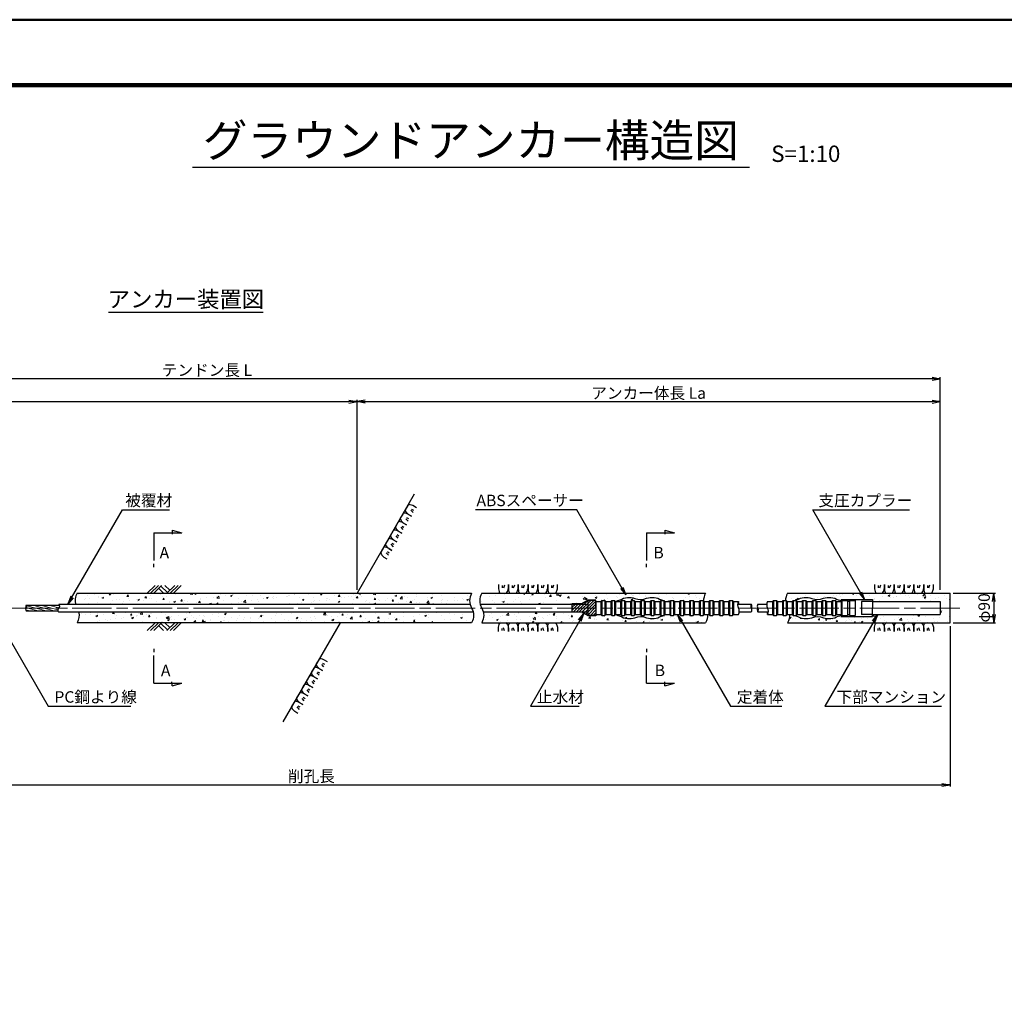
# Model space of a CAD drawing. Units: millimetres. Extents: x 0 to 10895, y 0 to 5940.
# Drawn here: x 2827 to 5833, y 2970 to 5940 of the extents above; entities that cross this region are included whole.
import ezdxf
from ezdxf.enums import TextEntityAlignment as Align

# ---------------------------------------------------------------- set-up
doc = ezdxf.new("R2010")
doc.units = ezdxf.units.MM
doc.header["$LTSCALE"] = 10
doc.linetypes.add('_SXF_LINETYPE_chain', pattern=[18.5, 12, -1.5, 3.5, -1.5])
doc.linetypes.add('HIDDEN', pattern=[9.525, 6.35, -3.175])
doc.layers.get('0').update_dxf_attribs({"lineweight": 13})
doc.layers.get('DEFPOINTS').update_dxf_attribs({"lineweight": 13})
for name, color, linetype, lineweight in [('D-BGD', 7, 'Continuous', 25), ('D-BMK', 2, '_SXF_LINETYPE_chain', 13), ('D-DCR-HCH', 8, 'Continuous', 13), ('D-STR', 1, 'Continuous', 25), ('D-STR-DIM', 7, 'Continuous', 13), ('D-STR-HTXT', 7, 'Continuous', 13), ('D-TTL', 2, 'Continuous', 140), ('D-TTL-FRAM', 2, 'Continuous', 50), ('D-TTL-LINE', 7, 'Continuous', 25), ('D-TTL-TXT', 7, 'Continuous', 13)]:
    doc.layers.add(name, color=color, linetype=linetype, lineweight=lineweight)
doc.styles.add('ＭＳ ゴシック', font='txt')
doc.dimstyles.new('DIM10', dxfattribs={"dimscale": 10, "dimtxt": 3.5, "dimasz": 2.5, "dimexe": 0.5, "dimexo": 1, "dimgap": 0.5, "dimtad": 1, "dimdec": 0, "dimzin": 0, "dimdsep": 46, "dimtxsty": 'ＭＳ ゴシック', "dimblk": 'OPEN', "dimcen": 1, "dimadec": 0, "dimazin": 0, "dimtfac": 1, "dimtdec": 0, "dimtmove": 2, "dimatfit": 3, "dimldrblk": 'OPEN', "dimfxl": 1, "dimtolj": 1, "dimtzin": 0, "dimarcsym": 0})
pattern_1 = [(50, (0, 0), (54.6554, -4.78173), [5.715, -62.865]), (355, (0, 0), (-10.57285, 57.317), [4.572, -50.292]), (100.451, (4.555, -0.4), (44.08275, 52.535), [4.857, -53.427]), (46.1842, (0, 15.24), (81.3237, -12.6127), [8.5725, -94.2975]), (96.6356, (6.78, 14.19), (71.2213, 74.2277), [7.2855, -80.1405]), (351.184, (0, 15.24), (71.2214, 74.2275), [6.858, -75.438]), (21, (7.62, 11.43), (45.48446, -30.67966), [5.715, -62.865]), (326, (7.62, 11.43), (18.5406, 55.2564), [4.572, -50.292]), (71.4514, (11.41, 8.873), (64.02495, 24.57686), [4.857, -53.427]), (37.5, (0, 0), (0.92658, 25.36651), [0, -49.6824, 0, -51.054, 0, -50.4825]), (7.5, (0, 0), (20.0459, 30.05417), [0, -29.1084, 0, -48.5394, 0, -19.2405]), (327.5, (-16.993, 0), (40.67718, -1.718623), [0, -19.05, 0, -59.436, 0, -78.867]), (317.5, (-24.613, 0), (44.43875, 7.62795), [0, -24.765, 0, -39.4716, 0, -56.007])]

# ---------------------------------------------------------------- blocks, each defined once
blk = doc.blocks.new('_Open')
at = {"color": 0, "linetype": 'ByBlock', "lineweight": -2}
for p, q in [((-1, 0.17), (0, 0)), ((-1, -0.17), (0, 0)), ((0, 0), (-1, 0))]:
    blk.add_line(p, q, dxfattribs=at)
blk = doc.blocks.new('*D16')
at = {"layer": 'D-STR-DIM', "color": 0, "lineweight": -2}
for p, q in [((5677.7, 4188.5), (5806.1, 4188.5)), ((5801.1, 4163.5), (5801.1, 4123.5)), ((5677.7, 4098.5), (5806.1, 4098.5))]:
    blk.add_line(p, q, dxfattribs=at)
at = {"layer": 'DEFPOINTS', "color": 0}
for p in [(5667.7, 4188.5), (5667.7, 4098.5), (5801.1, 4098.5)]:
    blk.add_point(p, dxfattribs=at)
at = {"layer": 'D-STR-DIM', "color": 0, "lineweight": -2, "xscale": 25, "yscale": 25, "zscale": 25}
for p, rotation in [((5801.1, 4188.5), 90), ((5801.1, 4098.5), 270)]:
    blk.add_blockref('_Open', p, dxfattribs=dict(at, rotation=rotation))
at = {"layer": 'D-STR-DIM', "color": 0, "insert": (5771.7, 4143.8), "char_height": 35, "attachment_point": 5, "rotation": 90, "style": 'ＭＳ ゴシック'}
blk.add_mtext('\\A1;φ90', dxfattribs=at)
blk = doc.blocks.new('*D26')
at = {"layer": 'D-STR-DIM', "color": 0, "lineweight": -2}
for p, q in [((1768, 4088.5), (1768, 3598.7)), ((5667.7, 4088.5), (5667.7, 3598.7)), ((1793, 3603.7), (5642.7, 3603.7))]:
    blk.add_line(p, q, dxfattribs=at)
at = {"layer": 'DEFPOINTS', "color": 0}
for p in [(1768, 4098.5), (5667.7, 4098.5), (5667.7, 3603.7)]:
    blk.add_point(p, dxfattribs=at)
at = {"layer": 'D-STR-DIM', "color": 0, "lineweight": -2, "xscale": 25, "yscale": 25, "zscale": 25, "rotation": 180}
blk.add_blockref('_Open', (1768, 3603.7), dxfattribs=at)
at = {"layer": 'D-STR-DIM', "color": 0, "lineweight": -2, "xscale": 25, "yscale": 25, "zscale": 25}
blk.add_blockref('_Open', (5667.7, 3603.7), dxfattribs=at)
at = {"layer": 'D-STR-DIM', "color": 0, "insert": (3717.8, 3629.7), "char_height": 35, "attachment_point": 5, "style": 'ＭＳ ゴシック'}
blk.add_mtext('\\A1;削孔長', dxfattribs=at)
blk = doc.blocks.new('*D27')
at = {"layer": 'D-STR-DIM', "color": 0, "lineweight": -2}
for p, q in [((1159.7, 4211.2), (1159.7, 4848.7)), ((5612.7, 4843.7), (1184.7, 4843.7)), ((5637.7, 4198.5), (5637.7, 4848.7))]:
    blk.add_line(p, q, dxfattribs=at)
at = {"layer": 'DEFPOINTS', "color": 0}
for p in [(1159.7, 4843.7), (1159.7, 4201.2), (5637.7, 4188.5)]:
    blk.add_point(p, dxfattribs=at)
at = {"layer": 'D-STR-DIM', "color": 0, "lineweight": -2, "xscale": 25, "yscale": 25, "zscale": 25, "rotation": 180}
blk.add_blockref('_Open', (1159.7, 4843.7), dxfattribs=at)
at = {"layer": 'D-STR-DIM', "color": 0, "lineweight": -2, "xscale": 25, "yscale": 25, "zscale": 25}
blk.add_blockref('_Open', (5637.7, 4843.7), dxfattribs=at)
at = {"layer": 'D-STR-DIM', "color": 0, "insert": (3398.7, 4869.9), "char_height": 35, "attachment_point": 5, "style": 'ＭＳ ゴシック'}
blk.add_mtext('\\A1;テンドン長 L', dxfattribs=at)
blk = doc.blocks.new('*D28')
at = {"layer": 'D-STR-DIM', "color": 0, "lineweight": -2}
for p, q in [((3857.1, 4198.5), (3857.1, 4778.7)), ((3882.1, 4773.7), (5612.7, 4773.7)), ((5637.7, 4198.5), (5637.7, 4778.7))]:
    blk.add_line(p, q, dxfattribs=at)
at = {"layer": 'DEFPOINTS', "color": 0}
for p in [(5637.7, 4773.7), (3857.1, 4188.5), (5637.7, 4188.5)]:
    blk.add_point(p, dxfattribs=at)
at = {"layer": 'D-STR-DIM', "color": 0, "lineweight": -2, "xscale": 25, "yscale": 25, "zscale": 25, "rotation": 180}
blk.add_blockref('_Open', (3857.1, 4773.7), dxfattribs=at)
at = {"layer": 'D-STR-DIM', "color": 0, "lineweight": -2, "xscale": 25, "yscale": 25, "zscale": 25}
blk.add_blockref('_Open', (5637.7, 4773.7), dxfattribs=at)
at = {"layer": 'D-STR-DIM', "color": 0, "insert": (4747.4, 4799.8), "char_height": 35, "attachment_point": 5, "style": 'ＭＳ ゴシック'}
blk.add_mtext('\\A1;アンカー体長 La', dxfattribs=at)
blk = doc.blocks.new('*D29')
at = {"layer": 'D-STR-DIM', "color": 0, "lineweight": -2}
for p, q in [((1239.7, 4263.5), (1239.7, 4778.7)), ((1264.7, 4773.7), (3832.1, 4773.7)), ((3857.1, 4198.5), (3857.1, 4778.7))]:
    blk.add_line(p, q, dxfattribs=at)
at = {"layer": 'DEFPOINTS', "color": 0}
for p in [(3857.1, 4773.7), (1239.7, 4253.5), (3857.1, 4188.5)]:
    blk.add_point(p, dxfattribs=at)
at = {"layer": 'D-STR-DIM', "color": 0, "lineweight": -2, "xscale": 25, "yscale": 25, "zscale": 25, "rotation": 180}
blk.add_blockref('_Open', (1239.7, 4773.7), dxfattribs=at)
at = {"layer": 'D-STR-DIM', "color": 0, "lineweight": -2, "xscale": 25, "yscale": 25, "zscale": 25}
blk.add_blockref('_Open', (3857.1, 4773.7), dxfattribs=at)
at = {"layer": 'D-STR-DIM', "color": 0, "insert": (2548.4, 4799.8), "char_height": 35, "attachment_point": 5, "style": 'ＭＳ ゴシック'}
blk.add_mtext('\\A1;アンカー自由長 Lf', dxfattribs=at)
blk = doc.blocks.new('A$C5CA2221F')
at = {"layer": 'D-BGD', "color": 0, "linetype": 'ByBlock', "lineweight": -2}
for points in [[(-44.9, 26.6), (-44.9, 13.6, 0.057283), (-43.6, 5.3, 0.280634), (-37.5, 0), (-22.5, 0, 0.282777), (-17.8, 5.1, 0.044165), (-14.9, 16), (-14.9, 26.6)], [(-14.9, 26.6), (-14.9, 13.6, 0.057283), (-13.6, 5.3, 0.280634), (-7.5, 0), (7.5, 0, 0.282777), (12.2, 5.1, 0.044165), (15.1, 16), (15.1, 26.6)], [(15.1, 26.6), (15.1, 13.6, 0.057283), (16.4, 5.3, 0.280634), (22.5, 0), (37.5, 0, 0.282777), (42.2, 5.1, 0.044165), (45.1, 16), (45.1, 26.6)]]:
    blk.add_lwpolyline(points, format="xyb", dxfattribs=at)
for points in [[(-33.6, 23.5), (-33.6, 17.1)], [(-26.8, 24.9), (-30, 15.5)], [(-3.6, 23.5), (-3.6, 17.1)], [(3.2, 24.9), (0, 15.5)], [(26.4, 23.5), (26.4, 17.1)], [(33.2, 24.9), (30, 15.5)]]:
    blk.add_lwpolyline(points, dxfattribs=at)
blk = doc.blocks.new('reki')
at = {"color": 0, "linetype": 'ByBlock'}
for p, q in [((0, 0), (-239, -239)), ((100, 0), (-139, -239)), ((200, 0), (-39, -239)), ((302, 0), (450, -149)), ((600, 0), (361, -239)), ((700, 0), (461, -239)), ((800, 0), (561, -239)), ((109, -91), (256, -237)), ((180, -20), (380, -219))]:
    blk.add_line(p, q, dxfattribs=at)

msp = doc.modelspace()

# ---------------------------------------------------------------- hatches: boundary and pattern name
at = {"layer": 'D-DCR-HCH', "lineweight": 13}
h = msp.add_hatch(dxfattribs=at)
h.set_pattern_fill('AR-CONC', color=256, scale=0.3, style=0)
h.set_pattern_definition(pattern_1)
h.paths.add_polyline_path([(4206.88, 4188.5), (3002.07, 4188.5, 0.1920387), (2997.33, 4155.5), (4202.11, 4155.58, -0.1915915)])
h = msp.add_hatch(dxfattribs=at)
h.set_pattern_fill('AR-CONC', color=256, scale=0.3, style=0)
h.set_pattern_definition(pattern_1)
h.paths.add_polyline_path([(4793.67, 4166), (4796.67, 4163), (4811.67, 4163), (4814.67, 4166), (4823.67, 4166), (4826.67, 4163), (4841.67, 4163), (4844.67, 4166), (4853.67, 4166), (4856.67, 4163), (4871.67, 4163), (4874.67, 4166), (4883.67, 4166), (4886.67, 4163), (4901.67, 4163), (4904.67, 4166), (4913.67, 4166), (4915.23, 4164.45, -0.1404025), (4921.2, 4188.5), (4237.9, 4188.5, 0.19158), (4233.13, 4155.58), (4512.83, 4155.6), (4512.83, 4156.5), (4543.62, 4156.5), (4562.67, 4167.5), (4586.67, 4167.5), (4586.67, 4163), (4601.67, 4163), (4604.67, 4166), (4613.67, 4166), (4616.67, 4163), (4631.67, 4163), (4634.67, 4166), (4643.67, 4166), (4646.67, 4163), (4661.67, 4163), (4664.67, 4166), (4673.67, 4166), (4676.67, 4163), (4691.67, 4163), (4694.67, 4166), (4703.67, 4166), (4706.67, 4163), (4721.67, 4163), (4724.67, 4166), (4733.67, 4166), (4736.67, 4163), (4751.67, 4163), (4754.67, 4166), (4763.67, 4166), (4766.67, 4163), (4781.67, 4163), (4784.67, 4166)])
h = msp.add_hatch(dxfattribs=at)
h.set_pattern_fill('AR-CONC', color=256, scale=0.3, style=0)
h.set_pattern_definition(pattern_1)
h.paths.add_polyline_path([(5667.67, 4188.5), (5171.43, 4188.5, 0.1316088), (5165.43, 4166), (5167.67, 4166), (5170.67, 4163), (5185.67, 4163), (5188.67, 4166), (5191.25, 4166), (5200.19, 4168, -0.2306524), (5246.32, 4172.79, 0.1748778), (5280.97, 4173.13, -0.2256125), (5326.15, 4168), (5335.67, 4166.1), (5335.67, 4169.5), (5430.67, 4169.5), (5430.67, 4163.5), (5637.67, 4163.5), (5637.67, 4143.5), (5667.67, 4143.5)])
h = msp.add_hatch(dxfattribs=at)
h.set_pattern_fill('AR-CONC', color=256, scale=0.3, style=0)
h.set_pattern_definition(pattern_1)
h.paths.add_polyline_path([(4211.76, 4131.4), (3006.96, 4131.4, -0.1914594), (3002.19, 4098.5), (4206.99, 4098.5, 0.1914594)])
h = msp.add_hatch(dxfattribs=at)
h.set_pattern_fill('AR-CONC', color=256, scale=0.3, style=0)
h.set_pattern_definition(pattern_1)
h.paths.add_polyline_path([(4543.62, 4130.5), (4512.83, 4130.5), (4512.83, 4131.4), (4242.78, 4131.4, -0.1914594), (4238.01, 4098.5), (4921.31, 4098.5, 0.1486163), (4927.21, 4124), (4916.67, 4124), (4913.67, 4121), (4904.67, 4121), (4901.67, 4124), (4886.67, 4124), (4883.67, 4121), (4874.67, 4121), (4871.67, 4124), (4856.67, 4124), (4853.67, 4121), (4844.67, 4121), (4841.67, 4124), (4826.67, 4124), (4823.67, 4121), (4814.67, 4121), (4811.67, 4124), (4796.67, 4124), (4793.04, 4120.37), (4793.67, 4120.49), (4793.67, 4121), (4784.67, 4121), (4781.67, 4124), (4766.67, 4124), (4763.67, 4121), (4754.67, 4121), (4751.67, 4124), (4736.67, 4124), (4733.67, 4121), (4724.67, 4121), (4721.67, 4124), (4706.67, 4124), (4703.67, 4121), (4694.67, 4121), (4691.67, 4124), (4676.67, 4124), (4673.67, 4121), (4664.67, 4121), (4661.67, 4124), (4646.67, 4124), (4643.67, 4121), (4634.67, 4121), (4631.67, 4124), (4616.67, 4124), (4613.67, 4121), (4604.67, 4121), (4601.67, 4124), (4586.67, 4124), (4586.67, 4123), (4586.67, 4119.5), (4562.67, 4119.5)])
h = msp.add_hatch(dxfattribs=at)
h.set_pattern_fill('AR-CONC', color=256, scale=0.3, style=0)
h.set_pattern_definition(pattern_1)
h.paths.add_polyline_path([(5667.67, 4143.5), (5637.67, 4143.5), (5637.67, 4123.5), (5430.67, 4123.5), (5430.67, 4117.5), (5335.67, 4117.5), (5335.67, 4120.9), (5326.15, 4119, -0.2256125), (5280.97, 4113.87, 0.1748778), (5246.32, 4114.21, -0.2306524), (5200.19, 4119), (5191.25, 4121), (5188.67, 4121), (5185.67, 4124), (5177.44, 4124, -0.1486163), (5171.54, 4098.5), (5667.67, 4098.5)])
at = {"layer": 'D-STR', "lineweight": 13}
h = msp.add_hatch(dxfattribs=at)
h.set_pattern_fill('ANSI31', color=256, scale=2, angle=120, style=0)
h.set_pattern_definition([(165, (-24.194, -490.212), (-1.643501, -6.133629), [])])
h.paths.add_polyline_path([(2946.39, 4143.5, 0.33949), (2948.69, 4152.4), (2847.06, 4152.4, -0.4763009), (2847.06, 4143.5, 0.4763131), (2847.06, 4134.6), (2943.74, 4134.6, -0.3435751)])
h = msp.add_hatch(dxfattribs=at)
h.set_pattern_fill('ANSI31', color=256, scale=2, style=0)
h.paths.add_polyline_path([(4562.67, 4131.4), (4512.83, 4131.4), (4512.83, 4130.5), (4543.62, 4130.5), (4562.67, 4119.5), (4586.67, 4119.5), (4586.67, 4123), (4584.67, 4121), (4563.67, 4121), (4562.67, 4122)])
h.paths.add_polyline_path([(4586.67, 4143.5), (4562.67, 4143.5), (4562.67, 4122), (4563.67, 4121), (4584.67, 4121), (4586.67, 4123)])
h.paths.add_polyline_path([(4586.67, 4164), (4584.67, 4166), (4563.67, 4166), (4562.67, 4165), (4562.67, 4143.5), (4586.67, 4143.5)])
h.paths.add_polyline_path([(4562.67, 4165), (4563.67, 4166), (4584.67, 4166), (4586.67, 4164), (4586.67, 4167.5), (4562.67, 4167.5), (4543.62, 4156.5), (4512.83, 4156.5), (4512.83, 4155.6), (4562.67, 4155.6)])
h.paths.add_polyline_path([(4562.67, 4155.6), (4512.83, 4155.6), (4512.83, 4143.5), (4562.67, 4143.5)])
h.paths.add_polyline_path([(4562.67, 4143.5), (4512.83, 4143.5), (4512.83, 4131.4), (4562.67, 4131.4)])

# ---------------------------------------------------------------- linework, layer by layer
at = {"layer": 'D-BGD'}
for p, q in [((4031.8, 4491.17), (3857.06, 4188.5)), ((3805.09, 4098.5), (3630.35, 3795.83))]:
    msp.add_line(p, q, dxfattribs=at)
at = {"layer": 'D-BMK'}
msp.add_line((5697.67, 4143.5), (1002.51, 4143.5), dxfattribs=at)
at = {"layer": 'D-STR'}
for p, q in [((3002.07, 4188.5), (4206.88, 4188.5)), ((4237.9, 4188.5), (4921.2, 4188.5)), ((5171.43, 4188.5), (5667.67, 4188.5)), ((5667.67, 4098.5), (5667.67, 4188.5)), ((2847.06, 4152.4), (2948.69, 4152.4)), ((2946.26, 4155.5), (4202.11, 4155.58)), ((4233.13, 4155.58), (4512.83, 4155.6)), ((4512.83, 4156.5), (4512.83, 4130.5)), ((4543.62, 4156.5), (4512.83, 4156.5)), ((4512.83, 4155.6), (4562.67, 4155.6)), ((4562.67, 4167.5), (4543.62, 4156.5)), ((4586.67, 4167.5), (4562.67, 4167.5)), ((4584.67, 4166), (4562.67, 4166)), ((4562.67, 4121), (4562.67, 4166)), ((4586.67, 4164), (4584.67, 4166)), ((4586.67, 4143.5), (4586.67, 4167.5)), ((4586.67, 4164), (4586.67, 4123)), ((4586.67, 4163), (4601.67, 4163)), ((4601.67, 4163), (4604.67, 4166)), ((4601.67, 4163), (4601.67, 4124)), ((4604.67, 4166), (4613.67, 4166)), ((4604.67, 4166), (4604.67, 4121)), ((4613.67, 4166), (4613.67, 4121)), ((4616.67, 4163), (4613.67, 4166)), ((4616.67, 4163), (4616.67, 4124)), ((4616.67, 4163), (4631.67, 4163)), ((4631.67, 4163), (4634.67, 4166)), ((4631.67, 4163), (4631.67, 4124)), ((4634.67, 4166), (4643.67, 4166)), ((4634.67, 4166), (4634.67, 4121)), ((4643.67, 4166), (4643.67, 4121)), ((4646.67, 4163), (4643.67, 4166)), ((4646.67, 4163), (4646.67, 4124)), ((4646.67, 4163), (4661.67, 4163)), ((4661.67, 4163), (4664.67, 4166)), ((4661.67, 4163), (4661.67, 4124)), ((4664.67, 4166), (4673.67, 4166)), ((4664.67, 4166), (4664.67, 4121)), ((4673.67, 4166), (4673.67, 4121)), ((4676.67, 4163), (4673.67, 4166)), ((4676.67, 4163), (4676.67, 4124)), ((4676.67, 4163), (4691.67, 4163)), ((4691.67, 4163), (4694.67, 4166)), ((4691.67, 4163), (4691.67, 4124)), ((4694.67, 4166), (4703.67, 4166)), ((4694.67, 4166), (4694.67, 4121)), ((4703.67, 4166), (4703.67, 4121)), ((4706.67, 4163), (4703.67, 4166)), ((4706.67, 4163), (4706.67, 4124)), ((4706.67, 4163), (4721.67, 4163)), ((4721.67, 4163), (4724.67, 4166)), ((4721.67, 4163), (4721.67, 4124)), ((4724.67, 4166), (4733.67, 4166)), ((4724.67, 4166), (4724.67, 4121)), ((4733.67, 4166), (4733.67, 4121)), ((4736.67, 4163), (4733.67, 4166)), ((4736.67, 4163), (4736.67, 4124)), ((4736.67, 4163), (4751.67, 4163)), ((4751.67, 4163), (4754.67, 4166)), ((4751.67, 4163), (4751.67, 4124)), ((4754.67, 4166), (4763.67, 4166)), ((4754.67, 4166), (4754.67, 4121)), ((4763.67, 4166), (4763.67, 4121)), ((4766.67, 4163), (4763.67, 4166)), ((4766.67, 4163), (4766.67, 4124)), ((4766.67, 4163), (4781.67, 4163)), ((4781.67, 4163), (4784.67, 4166)), ((4781.67, 4163), (4781.67, 4124)), ((4784.67, 4166), (4793.67, 4166)), ((4784.67, 4166), (4784.67, 4121)), ((4793.67, 4166), (4793.67, 4121)), ((4796.67, 4163), (4793.67, 4166)), ((4796.67, 4163), (4796.67, 4124)), ((4796.67, 4163), (4811.67, 4163)), ((4811.67, 4163), (4814.67, 4166)), ((4811.67, 4163), (4811.67, 4124)), ((4814.67, 4166), (4823.67, 4166)), ((4814.67, 4166), (4814.67, 4121)), ((4823.67, 4166), (4823.67, 4121)), ((4826.67, 4163), (4823.67, 4166)), ((4826.67, 4163), (4826.67, 4124)), ((4826.67, 4163), (4841.67, 4163)), ((4841.67, 4163), (4844.67, 4166)), ((4841.67, 4163), (4841.67, 4124)), ((4844.67, 4166), (4853.67, 4166)), ((4844.67, 4166), (4844.67, 4121)), ((4853.67, 4166), (4853.67, 4121)), ((4856.67, 4163), (4853.67, 4166)), ((4856.67, 4163), (4856.67, 4124)), ((4856.67, 4163), (4871.67, 4163)), ((4871.67, 4163), (4874.67, 4166)), ((4871.67, 4163), (4871.67, 4124)), ((4874.67, 4166), (4883.67, 4166)), ((4874.67, 4166), (4874.67, 4121)), ((4883.67, 4166), (4883.67, 4121)), ((4886.67, 4163), (4883.67, 4166)), ((4886.67, 4163), (4886.67, 4124)), ((4886.67, 4163), (4901.67, 4163)), ((4901.67, 4163), (4904.67, 4166)), ((4901.67, 4163), (4901.67, 4124)), ((4904.67, 4166), (4913.67, 4166)), ((4904.67, 4166), (4904.67, 4121)), ((4913.67, 4166), (4913.67, 4121)), ((4916.67, 4163), (4913.67, 4166)), ((4916.67, 4163), (4916.67, 4124)), ((4916.67, 4163), (4931.67, 4163)), ((4931.67, 4163), (4934.67, 4166)), ((4931.67, 4163), (4931.67, 4124)), ((4934.67, 4166), (4943.67, 4166)), ((4934.67, 4166), (4934.67, 4121)), ((4943.67, 4166), (4943.67, 4121)), ((4946.67, 4163), (4943.67, 4166)), ((4946.67, 4163), (4946.67, 4124)), ((4946.67, 4163), (4961.67, 4163)), ((4961.67, 4163), (4964.67, 4166)), ((4961.67, 4163), (4961.67, 4124)), ((4964.67, 4166), (4973.67, 4166)), ((4964.67, 4166), (4964.67, 4121)), ((4973.67, 4166), (4973.67, 4121)), ((4976.67, 4163), (4973.67, 4166)), ((4976.67, 4163), (4976.67, 4124)), ((4976.67, 4163), (4991.67, 4163)), ((4991.67, 4163), (4994.67, 4166)), ((4991.67, 4163), (4991.67, 4124)), ((4994.67, 4166), (5003.67, 4166)), ((4994.67, 4166), (4994.67, 4121)), ((5003.67, 4166), (5003.67, 4121)), ((5006.67, 4163), (5003.67, 4166)), ((5006.67, 4163), (5006.67, 4124)), ((5006.67, 4163), (5021.67, 4163)), ((5019.2, 4155.6), (5060.79, 4155.6)), ((5080.85, 4155.6), (5108.2, 4155.6)), ((5110.67, 4163), (5125.67, 4163)), ((5125.67, 4163), (5128.67, 4166)), ((5125.67, 4163), (5125.67, 4124)), ((5128.67, 4166), (5137.67, 4166)), ((5128.67, 4166), (5128.67, 4121)), ((5137.67, 4166), (5137.67, 4121)), ((5140.67, 4163), (5137.67, 4166)), ((5140.67, 4163), (5140.67, 4124)), ((5140.67, 4163), (5155.67, 4163)), ((5155.67, 4163), (5158.67, 4166)), ((5155.67, 4163), (5155.67, 4124)), ((5158.67, 4166), (5167.67, 4166)), ((5158.67, 4166), (5158.67, 4121)), ((5167.67, 4166), (5167.67, 4121)), ((5170.67, 4163), (5167.67, 4166)), ((5170.67, 4163), (5170.67, 4124)), ((5170.67, 4163), (5185.67, 4163)), ((5185.67, 4163), (5188.67, 4166)), ((5185.67, 4163), (5185.67, 4124)), ((5188.67, 4166), (5197.67, 4166)), ((5188.67, 4166), (5188.67, 4121)), ((5197.67, 4166), (5197.67, 4121)), ((5200.67, 4163), (5197.67, 4166)), ((5200.67, 4163), (5200.67, 4124)), ((5200.67, 4163), (5215.67, 4163)), ((5215.67, 4163), (5218.67, 4166)), ((5215.67, 4163), (5215.67, 4124)), ((5218.67, 4166), (5227.67, 4166)), ((5218.67, 4166), (5218.67, 4121)), ((5227.67, 4166), (5227.67, 4121)), ((5230.67, 4163), (5227.67, 4166)), ((5230.67, 4163), (5230.67, 4124)), ((5230.67, 4163), (5245.67, 4163)), ((5245.67, 4163), (5248.67, 4166)), ((5245.67, 4163), (5245.67, 4124)), ((5248.67, 4166), (5257.67, 4166)), ((5248.67, 4166), (5248.67, 4121)), ((5257.67, 4166), (5257.67, 4121)), ((5260.67, 4163), (5257.67, 4166)), ((5260.67, 4163), (5260.67, 4124)), ((5260.67, 4163), (5275.67, 4163)), ((5275.67, 4163), (5278.67, 4166)), ((5275.67, 4163), (5275.67, 4124)), ((5278.67, 4166), (5287.67, 4166)), ((5278.67, 4166), (5278.67, 4121)), ((5287.67, 4166), (5287.67, 4121)), ((5290.67, 4163), (5287.67, 4166)), ((5290.67, 4163), (5290.67, 4124)), ((5290.67, 4163), (5305.67, 4163)), ((5305.67, 4163), (5308.67, 4166)), ((5305.67, 4163), (5305.67, 4124)), ((5308.67, 4166), (5317.67, 4166)), ((5308.67, 4166), (5308.67, 4121)), ((5317.67, 4166), (5317.67, 4121)), ((5320.67, 4163), (5317.67, 4166)), ((5320.67, 4163), (5320.67, 4124)), ((5320.67, 4163), (5335.67, 4163)), ((5335.67, 4169.5), (5430.67, 4169.5)), ((5335.67, 4169.5), (5335.67, 4117.5)), ((5335.67, 4164), (5337.67, 4166)), ((5337.67, 4166), (5337.67, 4121)), ((5430.67, 4169.5), (5430.67, 4143.5)), ((5430.67, 4163.5), (5637.67, 4163.5)), ((5637.67, 4163.5), (5637.67, 4123.5)), ((2847.06, 4134.6), (2943.74, 4134.6)), ((2946.13, 4131.4), (4211.76, 4131.4)), ((4242.78, 4131.4), (4512.83, 4131.4)), ((4512.83, 4131.4), (4562.67, 4131.4)), ((4543.62, 4130.5), (4512.83, 4130.5)), ((4562.67, 4119.5), (4543.62, 4130.5)), ((4584.67, 4121), (4562.67, 4121)), ((4586.67, 4119.5), (4562.67, 4119.5)), ((4586.67, 4123), (4584.67, 4121)), ((4586.67, 4143.5), (4586.67, 4119.5)), ((4586.67, 4124), (4601.67, 4124)), ((4601.67, 4124), (4604.67, 4121)), ((4604.67, 4121), (4613.67, 4121)), ((4616.67, 4124), (4613.67, 4121)), ((4616.67, 4124), (4631.67, 4124)), ((4631.67, 4124), (4634.67, 4121)), ((4634.67, 4121), (4643.67, 4121)), ((4646.67, 4124), (4643.67, 4121)), ((4646.67, 4124), (4661.67, 4124)), ((4661.67, 4124), (4664.67, 4121)), ((4664.67, 4121), (4673.67, 4121)), ((4676.67, 4124), (4673.67, 4121)), ((4676.67, 4124), (4691.67, 4124)), ((4691.67, 4124), (4694.67, 4121)), ((4694.67, 4121), (4703.67, 4121)), ((4706.67, 4124), (4703.67, 4121)), ((4706.67, 4124), (4721.67, 4124)), ((4721.67, 4124), (4724.67, 4121)), ((4724.67, 4121), (4733.67, 4121)), ((4736.67, 4124), (4733.67, 4121)), ((4736.67, 4124), (4751.67, 4124)), ((4751.67, 4124), (4754.67, 4121)), ((4754.67, 4121), (4763.67, 4121)), ((4766.67, 4124), (4763.67, 4121)), ((4766.67, 4124), (4781.67, 4124)), ((4781.67, 4124), (4784.67, 4121)), ((4784.67, 4121), (4793.67, 4121)), ((4796.67, 4124), (4793.67, 4121)), ((4796.67, 4124), (4811.67, 4124)), ((4811.67, 4124), (4814.67, 4121)), ((4814.67, 4121), (4823.67, 4121)), ((4826.67, 4124), (4823.67, 4121)), ((4826.67, 4124), (4841.67, 4124)), ((4841.67, 4124), (4844.67, 4121)), ((4844.67, 4121), (4853.67, 4121)), ((4856.67, 4124), (4853.67, 4121)), ((4856.67, 4124), (4871.67, 4124)), ((4871.67, 4124), (4874.67, 4121)), ((4874.67, 4121), (4883.67, 4121)), ((4886.67, 4124), (4883.67, 4121)), ((4886.67, 4124), (4901.67, 4124)), ((4901.67, 4124), (4904.67, 4121)), ((4904.67, 4121), (4913.67, 4121)), ((4916.67, 4124), (4913.67, 4121)), ((4916.67, 4124), (4931.67, 4124)), ((4931.67, 4124), (4934.67, 4121)), ((4934.67, 4121), (4943.67, 4121)), ((4946.67, 4124), (4943.67, 4121)), ((4946.67, 4124), (4961.67, 4124)), ((4961.67, 4124), (4964.67, 4121)), ((4964.67, 4121), (4973.67, 4121)), ((4976.67, 4124), (4973.67, 4121)), ((4976.67, 4124), (4991.67, 4124)), ((4991.67, 4124), (4994.67, 4121)), ((4994.67, 4121), (5003.67, 4121)), ((5006.67, 4124), (5003.67, 4121)), ((5006.67, 4124), (5021.67, 4124)), ((5024.14, 4131.4), (5060.79, 4131.4)), ((5080.85, 4131.4), (5113.14, 4131.4)), ((5110.67, 4124), (5125.67, 4124)), ((5125.67, 4124), (5128.67, 4121)), ((5128.67, 4121), (5137.67, 4121)), ((5140.67, 4124), (5137.67, 4121)), ((5140.67, 4124), (5155.67, 4124)), ((5155.67, 4124), (5158.67, 4121)), ((5158.67, 4121), (5167.67, 4121)), ((5170.67, 4124), (5167.67, 4121)), ((5170.67, 4124), (5185.67, 4124)), ((5185.67, 4124), (5188.67, 4121)), ((5188.67, 4121), (5197.67, 4121)), ((5200.67, 4124), (5197.67, 4121)), ((5200.67, 4124), (5215.67, 4124)), ((5215.67, 4124), (5218.67, 4121)), ((5218.67, 4121), (5227.67, 4121)), ((5230.67, 4124), (5227.67, 4121)), ((5230.67, 4124), (5245.67, 4124)), ((5245.67, 4124), (5248.67, 4121)), ((5248.67, 4121), (5257.67, 4121)), ((5260.67, 4124), (5257.67, 4121)), ((5260.67, 4124), (5275.67, 4124)), ((5275.67, 4124), (5278.67, 4121)), ((5278.67, 4121), (5287.67, 4121)), ((5290.67, 4124), (5287.67, 4121)), ((5290.67, 4124), (5305.67, 4124)), ((5305.67, 4124), (5308.67, 4121)), ((5308.67, 4121), (5317.67, 4121)), ((5320.67, 4124), (5317.67, 4121)), ((5320.67, 4124), (5335.67, 4124)), ((5335.67, 4123), (5337.67, 4121)), ((5430.67, 4117.5), (5430.67, 4143.5)), ((5430.67, 4123.5), (5637.67, 4123.5)), ((4206.99, 4098.5), (3002.25, 4098.5)), ((4238.01, 4098.5), (4921.31, 4098.5)), ((5171.43, 4098.5), (5667.67, 4098.5)), ((5335.67, 4117.5), (5430.67, 4117.5))]:
    msp.add_line(p, q, dxfattribs=at)
at = {"layer": 'D-STR', "linetype": 'HIDDEN', "ltscale": 0.8}
for p, q in [((5337.67, 4166), (5354.71, 4166)), ((5354.71, 4166), (5354.71, 4121)), ((5360.64, 4166), (5377.67, 4166)), ((5360.64, 4166), (5360.64, 4121)), ((5377.67, 4166), (5377.67, 4121)), ((5397.67, 4163.5), (5397.67, 4123.5)), ((5430.67, 4163.5), (5397.67, 4163.5)), ((5337.67, 4121), (5354.71, 4121)), ((5360.64, 4121), (5377.67, 4121)), ((5430.67, 4123.5), (5397.67, 4123.5))]:
    msp.add_line(p, q, dxfattribs=at)
at = {"layer": 'D-STR'}
for points in [[(3002.07, 4188.5, 0.1920387), (2997.33, 4155.5, 0.1920387)], [(4206.88, 4188.5, 0.2679492), (4206.94, 4143.5, -0.2679492), (4206.99, 4098.5, -0.2679492)], [(4237.9, 4188.5, 0.2679492), (4237.95, 4143.5, -0.2679492), (4238.01, 4098.5, -0.2679492)], [(4921.2, 4188.5, 0.1429326), (4915.24, 4164, 0.1429326)], [(5171.43, 4188.5, 0.1357814), (5165.43, 4165.26, 0.1357814)], [(3006.96, 4131.4, -0.1914594), (3002.19, 4098.5)], [(4927.21, 4124, -0.1486163), (4921.31, 4098.5)], [(5177.44, 4124, -0.1486163), (5171.54, 4098.5)]]:
    msp.add_lwpolyline(points, format="xyb", dxfattribs=at)
at = {"layer": 'D-STR', "flags": 128}
for points in [[(4650.22, 4165.76), (4660.24, 4168, -0.2272103), (4705.72, 4173.03, 0.1783754), (4741.02, 4173.13, -0.2256125), (4786.2, 4168), (4796.22, 4166)], [(5190.17, 4165.76), (5200.19, 4168, -0.2272103), (5245.67, 4173.03, 0.1783754), (5280.97, 4173.13, -0.2256125), (5326.15, 4168), (5336.17, 4166)], [(4650.22, 4121.24), (4660.24, 4119, 0.2272103), (4705.72, 4113.97, -0.1783754), (4741.02, 4113.87, 0.2256125), (4786.2, 4119), (4796.22, 4121)], [(5190.17, 4121.24), (5200.19, 4119, 0.2272103), (5245.67, 4113.97, -0.1783754), (5280.97, 4113.87, 0.2256125), (5326.15, 4119), (5336.17, 4121)]]:
    msp.add_lwpolyline(points, format="xyb", dxfattribs=at)
at = {"layer": 'D-STR'}
for centre, radius, start, end in [((2850.67, 4147.95), 5.73, 129.06186, 230.93814), ((2843.45, 4147.95), 5.73, 309.06186, 50.93814), ((2941.74, 4149.45), 7.55, 308.0033, 53.2613), ((5038.56, 4153.25), 19.5, 150, 210), ((5004.78, 4153.25), 19.5, 6.92212, 30), ((5071.27, 4149.55), 12.1, 150, 210), ((5050.31, 4149.55), 12.1, 330, 30), ((5091.33, 4149.55), 12.1, 150, 210), ((5127.56, 4153.25), 19.5, 150, 210), ((2850.67, 4139.05), 5.73, 129.06186, 230.93814), ((2950.78, 4137.35), 7.55, 125.51196, 233.2444), ((5004.78, 4133.75), 19.5, 330, 30), ((5050.31, 4137.45), 12.1, 330, 30), ((5091.33, 4137.45), 12.1, 150, 210), ((5070.38, 4137.45), 12.1, 330, 30), ((5127.56, 4133.75), 19.5, 186.92128, 210), ((5093.78, 4133.75), 19.5, 330, 30)]:
    msp.add_arc(centre, radius, start, end, dxfattribs=at)
at = {"layer": 'D-STR', "linetype": 'HIDDEN', "ltscale": 0.8}
for centre, start, end in [((5357.67, 4167.2), 202.02431, 337.97569), ((5357.67, 4119.8), 22.02431, 157.97569)]:
    msp.add_arc(centre, 3.2, start, end, dxfattribs=at)
at = {"layer": 'D-TTL', "color": 2, "linetype": 'Continuous'}
msp.add_lwpolyline([(8210, 200), (8210, 5740), (200, 5740), (200, 200)], close=True, dxfattribs=at)
at = {"layer": 'D-TTL-FRAM', "color": 2, "linetype": 'Continuous'}
msp.add_lwpolyline([(0, 0), (8410, 0), (8410, 5940), (0, 5940)], close=True, dxfattribs=at)
at = {"layer": 'D-TTL-LINE'}
for p, q in [((3355, 5490), (5055, 5490)), ((3570.78, 5045.87), (3098.32, 5045.87)), ((3236.73, 4373.5), (3236.73, 4288.3)), ((3236.73, 4373.5), (3322.13, 4373.5)), ((3292.13, 4381.5), (3322.13, 4373.5)), ((3292.13, 4381.5), (3292.13, 4368.5)), ((4741.39, 4373.5), (4826.79, 4373.5)), ((4741.39, 4373.5), (4741.39, 4288.3)), ((4796.79, 4381.5), (4796.79, 4368.5)), ((4796.79, 4381.5), (4826.79, 4373.5)), ((3236.73, 4268.5), (3236.73, 4278.3)), ((4741.39, 4268.5), (4741.39, 4278.3)), ((3236.73, 4018.9), (3236.73, 4008.9)), ((3236.73, 3913.5), (3236.73, 3998.5)), ((4741.39, 4018.9), (4741.39, 4008.9)), ((4741.39, 3913.5), (4741.39, 3998.5)), ((3236.73, 3913.5), (3322.13, 3913.5)), ((3292.13, 3905.7), (3291.93, 3918.5)), ((3292.13, 3905.7), (3322.13, 3913.5)), ((4741.39, 3913.5), (4826.79, 3913.5)), ((4796.79, 3905.7), (4796.59, 3918.5)), ((4796.79, 3905.7), (4826.79, 3913.5))]:
    msp.add_line(p, q, dxfattribs=at)

# ---------------------------------------------------------------- block references
at = {"layer": 'D-BGD', "rotation": 239.9999999999997}
for p in [(3992.99, 4423.95), (3947.99, 4346), (3721.19, 3953.17), (3676.18, 3875.22)]:
    msp.add_blockref('A$C5CA2221F', p, dxfattribs=at)
at = {"layer": 'D-BGD', "xscale": 0.1000000000003638, "yscale": 0.1000000000003638, "zscale": 0.1000000000003638}
for p in [(3240.51, 4212.44), (3240.51, 4098.5)]:
    msp.add_blockref('reki', p, dxfattribs=at)
at = {"layer": 'D-BGD'}
for p in [(4334.14, 4188.5), (4424.14, 4188.5), (5482.26, 4188.5), (5572.27, 4188.5)]:
    msp.add_blockref('A$C5CA2221F', p, dxfattribs=at)
at = {"layer": 'D-BGD', "xscale": -1, "rotation": 180}
for p in [(4334.14, 4098.5), (4424.14, 4098.5), (5482.26, 4098.5), (5572.27, 4098.5)]:
    msp.add_blockref('A$C5CA2221F', p, dxfattribs=at)

# ---------------------------------------------------------------- texts
at = {"layer": 'D-STR-HTXT', "style": 'ＭＳ ゴシック'}
for s, p in [('被覆材', (3149.44, 4443.5)), ('ABSスペーサー', (4221.9, 4443.5)), ('支圧カプラー', (5265.79, 4443.5)), ('PC鋼より線', (2933.23, 3843.5)), ('止水材', (4406.44, 3843.5)), ('定着体', (5016.8, 3843.5)), ('下部マンション', (5321.27, 3843.5))]:
    msp.add_text(s, height=35, dxfattribs=at).set_placement(p, align=Align.BOTTOM_LEFT)
at = {"layer": 'D-TTL-TXT', "style": 'ＭＳ ゴシック'}
for s, height, p in [('グラウンドアンカー構造図', 100, (4204.5, 5490)), ('アンカー装置図', 50, (3334.55, 5045.87))]:
    msp.add_text(s, height=height, dxfattribs=at).set_placement(p, align=Align.BOTTOM_CENTER)
for s, height, p in [('S=1:10', 50, (5121.74, 5490)), ('B', 35, (4762.12, 4284.15)), ('B', 35, (4766.12, 3924.55))]:
    msp.add_text(s, height=height, dxfattribs=at).set_placement(p, align=Align.BOTTOM_LEFT)
for p in [(3268.83, 4307.87), (3272.83, 3948.27)]:
    msp.add_text('A', height=35, dxfattribs=at).set_placement(p, align=Align.MIDDLE)

# ---------------------------------------------------------------- dimensions: what is measured, and where the dimension line sits
at = {"layer": 'D-STR-DIM'}
for base, p1, p2, text, picture, middle in [((1159.67, 4843.7), (5637.67, 4188.5), (1159.67, 4201.2), 'テンドン長 L', '*D27', (3398.67, 4869.93)), ((3857.06, 4773.7), (1239.67, 4253.5), (3857.06, 4188.5), 'アンカー自由長 Lf', '*D29', (2548.36, 4799.84)), ((5637.67, 4773.7), (3857.06, 4188.5), (5637.67, 4188.5), 'アンカー体長 La', '*D28', (4747.36, 4799.84)), ((5667.67, 3603.73), (1768.02, 4098.5), (5667.67, 4098.5), '削孔長', '*D26', (3717.85, 3629.69))]:
    dim = msp.add_linear_dim(base=base, p1=p1, p2=p2, text=text, dimstyle='DIM10', dxfattribs=at)
    dim.commit()
    dim.dimension.update_dxf_attribs({"geometry": picture, "text_midpoint": middle})
dim = msp.add_linear_dim(base=(5801.13, 4098.5), p1=(5667.67, 4188.5), p2=(5667.67, 4098.5), angle=90, text='φ<>', dimstyle='DIM10', override={"dimtmove": 2, "dimtolj": 1}, dxfattribs=at)
dim.commit()
dim.dimension.update_dxf_attribs({"geometry": '*D16', "text_midpoint": (5771.68, 4143.75), "dimtype": 160})

# ---------------------------------------------------------------- leaders
at = {"layer": 'D-STR-HTXT'}
for points in [[(2974.2, 4155.5), (3140.48, 4443.5), (3284.14, 4443.5)], [(4677.85, 4183.44), (4527.7, 4443.5), (4218.88, 4443.5)], [(5406.52, 4169.5), (5248.32, 4443.5), (5543.56, 4443.5)], [(2745.92, 4134.6), (2913.98, 3843.5), (3166.55, 3843.5)], [(4549.93, 4126.86), (4386.34, 3843.5), (4534.81, 3843.5)], [(4835.44, 4124), (4997.39, 3843.5), (5154.33, 3843.5)], [(5446.77, 4123.5), (5285.11, 3843.5), (5642.01, 3843.5)]]:
    msp.add_leader(points, dimstyle='DIM10', override={"dimgap": 5, "dimtad": 1}, dxfattribs=at)

doc.saveas('drawing.dxf')
